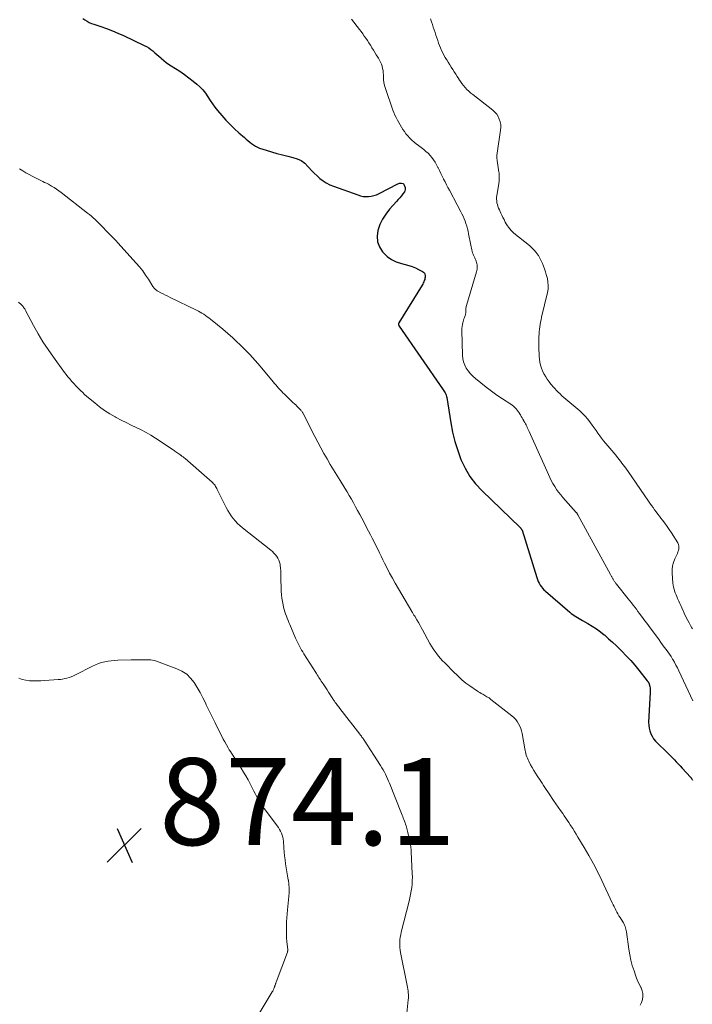
# Model space of a CAD drawing. Units: feet. Extents: x 1935000 to 1940046, y 554997 to 560015.
# Drawn here: x 1936258 to 1936413, y 555187 to 555413 of the extents above; entities that cross this region are included whole.
import ezdxf

# ---------------------------------------------------------------- set-up
doc = ezdxf.new("R2010")
doc.units = ezdxf.units.FT
doc.header["$LTSCALE"] = 100
doc.header["$MEASUREMENT"] = 0
for name, color, linetype, lineweight in [('CONTOUR INDEX', 32, 'Continuous', 25), ('CONTOUR INTERMEDIATE', 40, 'Continuous', 15), ('SPOT ELEVATION', 7, 'Continuous', 15)]:
    doc.layers.add(name, color=color, linetype=linetype, lineweight=lineweight)
doc.styles.add('slant', font='romans.shx', dxfattribs={"oblique": 14.999978})

# ---------------------------------------------------------------- blocks, each defined once
blk = doc.blocks.new('SPOT')
at = {"layer": 'SPOT ELEVATION', "lineweight": 25}
for p, q in [((-3.95, -3.95), (3.86, 3.85)), ((-1.67, 3.81), (1.74, -3.97))]:
    blk.add_line(p, q, dxfattribs=at)

msp = doc.modelspace()

# ---------------------------------------------------------------- linework, layer by layer
at = {"layer": 'CONTOUR INDEX', "elevation": 860, "flags": 128}
msp.add_lwpolyline([(1936272.44, 555413.34), (1936272.91, 555413.01), (1936273.41, 555412.72), (1936273.92, 555412.45), (1936274.45, 555412.23), (1936274.99, 555412.03), (1936276.57, 555411.51), (1936277.9, 555411.05), (1936279.22, 555410.55), (1936280.52, 555410), (1936281.81, 555409.42), (1936286.57, 555407.17), (1936287.09, 555406.9), (1936287.6, 555406.6), (1936288.09, 555406.25), (1936288.55, 555405.88), (1936289, 555405.49), (1936289.45, 555405.09), (1936289.9, 555404.69), (1936290.34, 555404.29), (1936290.49, 555404.14), (1936291.03, 555403.68), (1936291.57, 555403.24), (1936292.15, 555402.84), (1936292.74, 555402.46), (1936293.71, 555401.88), (1936294.78, 555401.2), (1936295.82, 555400.49), (1936296.84, 555399.74), (1936297.83, 555398.95), (1936298.63, 555398.27), (1936299.35, 555397.61), (1936300.01, 555396.91), (1936300.61, 555396.15), (1936301.16, 555395.34), (1936301.69, 555394.52), (1936302.24, 555393.72), (1936302.83, 555392.94), (1936303.44, 555392.18), (1936304.43, 555391), (1936305.34, 555389.96), (1936306.29, 555388.95), (1936307.28, 555387.99), (1936308.31, 555387.06), (1936309.6, 555385.94), (1936310.01, 555385.6), (1936310.42, 555385.25), (1936310.83, 555384.91), (1936311.24, 555384.57), (1936311.67, 555384.26), (1936312.12, 555383.98), (1936312.6, 555383.76), (1936313.09, 555383.56), (1936314.57, 555383.07), (1936315.82, 555382.67), (1936317.08, 555382.3), (1936318.35, 555381.97), (1936319.62, 555381.66), (1936320.73, 555381.41), (1936321.72, 555381.09), (1936322.64, 555380.65), (1936323.46, 555380.04), (1936324.21, 555379.32), (1936324.43, 555379.07), (1936325.03, 555378.4), (1936325.65, 555377.75), (1936326.31, 555377.13), (1936326.98, 555376.54), (1936327.69, 555376), (1936328.43, 555375.52), (1936329.23, 555375.11), (1936330.05, 555374.77), (1936335.65, 555372.75), (1936336.26, 555372.57), (1936336.88, 555372.44), (1936337.51, 555372.39), (1936338.15, 555372.39), (1936338.78, 555372.47), (1936339.4, 555372.61), (1936339.99, 555372.81), (1936340.58, 555373.07), (1936344.92, 555375.34), (1936345.11, 555375.42), (1936345.3, 555375.47), (1936345.51, 555375.47), (1936345.71, 555375.46), (1936346.1, 555375.38), (1936346.19, 555375.3), (1936346.26, 555375.19), (1936346.27, 555375.17), (1936346.27, 555375.16), (1936346.28, 555375.14), (1936346.29, 555375.13), (1936346.32, 555375.07), (1936346.33, 555375.05), (1936346.34, 555375.03), (1936346.34, 555375.02), (1936346.35, 555375), (1936346.54, 555374.5), (1936346.59, 555374.24), (1936346.6, 555373.99), (1936346.53, 555373.74), (1936346.41, 555373.51), (1936346.06, 555373.03), (1936345.72, 555372.57), (1936345.36, 555372.12), (1936344.99, 555371.68), (1936344.61, 555371.25), (1936343, 555369.48), (1936342.13, 555368.37), (1936341.37, 555367.2), (1936340.77, 555365.93), (1936340.3, 555364.6), (1936340.29, 555364.57), (1936340.13, 555363.26), (1936340.21, 555361.99), (1936340.67, 555360.81), (1936341.37, 555359.68), (1936341.55, 555359.46), (1936342.45, 555358.6), (1936343.43, 555357.88), (1936344.53, 555357.36), (1936345.71, 555356.97), (1936346.58, 555356.77), (1936347.38, 555356.56), (1936348.16, 555356.3), (1936348.92, 555355.98), (1936349.67, 555355.62), (1936350.58, 555355.13), (1936350.81, 555354.96), (1936350.99, 555354.75), (1936351.1, 555354.5), (1936351.16, 555354.21), (1936351.16, 555354.17), (1936351.16, 555353.88), (1936351.13, 555353.6), (1936351.07, 555353.32), (1936350.98, 555353.05), (1936350.87, 555352.78), (1936350.75, 555352.52), (1936350.61, 555352.27), (1936350.46, 555352.02), (1936345.13, 555343.36), (1936345.08, 555343.27), (1936345.05, 555343.17), (1936345.04, 555343.08), (1936345.04, 555342.97), (1936345.07, 555342.87), (1936345.1, 555342.78), (1936345.14, 555342.68), (1936345.19, 555342.6), (1936355.18, 555328.16), (1936355.34, 555327.92), (1936355.49, 555327.69), (1936355.63, 555327.44), (1936355.77, 555327.2), (1936355.89, 555326.95), (1936355.99, 555326.69), (1936356.07, 555326.42), (1936356.12, 555326.15), (1936357.06, 555320.37), (1936357.48, 555318.2), (1936358, 555316.06), (1936358.66, 555313.95), (1936359.41, 555311.88), (1936360.35, 555309.9), (1936361.44, 555308.02), (1936362.77, 555306.3), (1936364.25, 555304.69), (1936372.93, 555296.36), (1936373.01, 555296.28), (1936373.08, 555296.2), (1936373.14, 555296.11), (1936373.21, 555296.02), (1936373.32, 555295.84), (1936373.36, 555295.77), (1936373.42, 555295.68), (1936373.43, 555295.66), (1936373.43, 555295.64), (1936373.44, 555295.63), (1936373.45, 555295.61), (1936376.87, 555284.73), (1936377.02, 555284.29), (1936377.2, 555283.85), (1936377.41, 555283.43), (1936377.64, 555283.02), (1936377.9, 555282.63), (1936378.18, 555282.26), (1936378.5, 555281.91), (1936378.84, 555281.59), (1936384.44, 555276.77), (1936384.78, 555276.5), (1936385.12, 555276.24), (1936385.48, 555275.99), (1936385.85, 555275.77), (1936386.23, 555275.55), (1936386.6, 555275.33), (1936386.98, 555275.11), (1936387.36, 555274.89), (1936388.61, 555274.18), (1936389.6, 555273.58), (1936390.56, 555272.94), (1936391.48, 555272.25), (1936392.38, 555271.53), (1936392.46, 555271.46), (1936393.37, 555270.67), (1936394.27, 555269.86), (1936395.15, 555269.03), (1936396.02, 555268.19), (1936396.41, 555267.81), (1936397.44, 555266.76), (1936398.44, 555265.68), (1936399.41, 555264.56), (1936400.34, 555263.41), (1936402.25, 555260.97), (1936402.3, 555260.91), (1936402.35, 555260.86), (1936402.39, 555260.8), (1936402.44, 555260.74), (1936402.48, 555260.67), (1936402.52, 555260.61), (1936402.56, 555260.55), (1936402.6, 555260.49), (1936402.65, 555260.4), (1936402.68, 555260.33), (1936402.71, 555260.26), (1936402.73, 555260.18), (1936402.84, 555259.68), (1936402.91, 555259.35), (1936402.95, 555259.02), (1936402.96, 555258.69), (1936402.96, 555258.36), (1936402.57, 555251.42), (1936402.58, 555250.75), (1936402.66, 555250.09), (1936402.82, 555249.45), (1936403.05, 555248.82), (1936403.37, 555248.22), (1936403.72, 555247.65), (1936404.14, 555247.12), (1936404.59, 555246.63), (1936406.65, 555244.65), (1936407.11, 555244.19), (1936407.58, 555243.74), (1936408.03, 555243.28), (1936408.49, 555242.81), (1936408.94, 555242.34), (1936409.38, 555241.87), (1936409.83, 555241.4), (1936410.27, 555240.92), (1936412.23, 555238.79), (1936412.27, 555238.75), (1936412.31, 555238.7), (1936412.34, 555238.64), (1936412.37, 555238.59), (1936412.4, 555238.53), (1936412.43, 555238.48), (1936412.47, 555238.42), (1936412.5, 555238.37), (1936412.57, 555238.24), (1936412.64, 555238.13)], dxfattribs=at)
at = {"layer": 'CONTOUR INTERMEDIATE', "flags": 128}
for points, elevation in [([(1936334.25, 555413.17), (1936336.04, 555410.86), (1936336.43, 555410.36), (1936336.8, 555409.85), (1936337.17, 555409.32), (1936337.52, 555408.8), (1936337.87, 555408.26), (1936338.21, 555407.73), (1936338.56, 555407.19), (1936338.89, 555406.66), (1936338.9, 555406.64), (1936339.25, 555406.09), (1936339.59, 555405.54), (1936339.93, 555404.99), (1936340.27, 555404.45), (1936340.42, 555404.22), (1936340.67, 555403.78), (1936340.89, 555403.32), (1936341.09, 555402.85), (1936341.25, 555402.37), (1936341.38, 555401.88), (1936341.48, 555401.39), (1936341.54, 555400.88), (1936341.56, 555400.38), (1936341.57, 555399.99), (1936341.61, 555399.3), (1936341.7, 555398.61), (1936341.85, 555397.93), (1936342.04, 555397.26), (1936343.74, 555392.29), (1936343.96, 555391.7), (1936344.2, 555391.12), (1936344.48, 555390.55), (1936344.77, 555390), (1936344.79, 555389.97), (1936345.09, 555389.43), (1936345.41, 555388.9), (1936345.73, 555388.37), (1936346.05, 555387.85), (1936346.39, 555387.34), (1936346.76, 555386.85), (1936347.15, 555386.38), (1936347.57, 555385.93), (1936347.64, 555385.85), (1936348.12, 555385.39), (1936348.61, 555384.94), (1936349.12, 555384.52), (1936349.65, 555384.11), (1936350.85, 555383.21), (1936351.36, 555382.79), (1936351.85, 555382.35), (1936352.3, 555381.87), (1936352.73, 555381.36), (1936353.12, 555380.83), (1936353.48, 555380.27), (1936353.81, 555379.7), (1936354.11, 555379.11), (1936354.16, 555379.01), (1936354.47, 555378.37), (1936354.78, 555377.72), (1936355.1, 555377.08), (1936355.42, 555376.43), (1936355.42, 555376.42), (1936355.75, 555375.77), (1936356.08, 555375.12), (1936356.42, 555374.48), (1936356.76, 555373.84), (1936358.54, 555370.49), (1936358.82, 555369.96), (1936359.09, 555369.44), (1936359.37, 555368.91), (1936359.64, 555368.38), (1936359.89, 555367.84), (1936360.13, 555367.29), (1936360.35, 555366.74), (1936360.55, 555366.18), (1936360.56, 555366.16), (1936360.74, 555365.58), (1936360.9, 555365), (1936361.04, 555364.41), (1936361.17, 555363.82), (1936361.66, 555361.18), (1936361.73, 555360.84), (1936361.8, 555360.5), (1936361.89, 555360.16), (1936361.98, 555359.83), (1936362, 555359.75), (1936362.09, 555359.46), (1936362.2, 555359.17), (1936362.31, 555358.89), (1936362.44, 555358.61), (1936362.45, 555358.58), (1936362.57, 555358.32), (1936362.69, 555358.05), (1936362.8, 555357.79), (1936362.91, 555357.52), (1936363, 555357.25), (1936363.07, 555356.97), (1936363.11, 555356.69), (1936363.14, 555356.4), (1936363.15, 555356.34), (1936363.14, 555356.03), (1936363.12, 555355.71), (1936363.07, 555355.4), (1936362.99, 555355.1), (1936360.67, 555347.32), (1936360.62, 555347.12), (1936360.58, 555346.93), (1936360.55, 555346.73), (1936360.53, 555346.53), (1936360.53, 555346.51), (1936360.51, 555346.32), (1936360.51, 555346.13), (1936360.5, 555345.95), (1936360.5, 555345.76), (1936360.49, 555345.57), (1936360.47, 555345.39), (1936360.43, 555345.21), (1936360.37, 555345.03), (1936360.29, 555344.81), (1936360.19, 555344.53), (1936360.09, 555344.24), (1936360, 555343.95), (1936359.92, 555343.66), (1936359.84, 555343.37), (1936359.74, 555342.93), (1936359.67, 555342.49), (1936359.63, 555342.04), (1936359.62, 555341.59), (1936359.74, 555335.87), (1936359.82, 555335.09), (1936359.98, 555334.33), (1936360.26, 555333.61), (1936360.63, 555332.91), (1936361.08, 555332.26), (1936361.58, 555331.64), (1936362.13, 555331.07), (1936362.72, 555330.53), (1936363.96, 555329.5), (1936365.17, 555328.54), (1936366.4, 555327.61), (1936367.66, 555326.73), (1936368.94, 555325.87), (1936370.85, 555324.65), (1936371.18, 555324.42), (1936371.5, 555324.16), (1936371.8, 555323.89), (1936372.08, 555323.59), (1936372.34, 555323.28), (1936372.58, 555322.95), (1936372.81, 555322.61), (1936373.02, 555322.26), (1936373.08, 555322.15), (1936373.27, 555321.81), (1936373.46, 555321.48), (1936373.65, 555321.14), (1936373.84, 555320.8), (1936373.9, 555320.69), (1936374.06, 555320.41), (1936374.22, 555320.12), (1936374.37, 555319.84), (1936374.52, 555319.55), (1936374.66, 555319.26), (1936374.8, 555318.96), (1936374.94, 555318.67), (1936375.08, 555318.37), (1936379.51, 555308.46), (1936379.84, 555307.74), (1936380.19, 555307.04), (1936380.57, 555306.35), (1936380.97, 555305.67), (1936381.4, 555305.01), (1936381.86, 555304.37), (1936382.34, 555303.75), (1936382.85, 555303.15), (1936385.94, 555299.73), (1936385.95, 555299.72), (1936385.96, 555299.7), (1936385.98, 555299.69), (1936385.99, 555299.67), (1936386.04, 555299.6), (1936386.05, 555299.59), (1936386.06, 555299.57), (1936386.07, 555299.55), (1936386.08, 555299.54), (1936386.13, 555299.46), (1936386.13, 555299.44), (1936386.14, 555299.43), (1936386.15, 555299.41), (1936386.16, 555299.39), (1936386.2, 555299.33), (1936386.21, 555299.31), (1936386.21, 555299.3), (1936386.22, 555299.28), (1936386.23, 555299.26), (1936386.27, 555299.2), (1936386.28, 555299.18), (1936386.28, 555299.17), (1936386.29, 555299.15), (1936386.3, 555299.14), (1936393.81, 555285.42), (1936393.89, 555285.28), (1936393.96, 555285.15), (1936394.03, 555285.01), (1936394.1, 555284.87), (1936394.18, 555284.74), (1936394.25, 555284.6), (1936394.32, 555284.46), (1936394.4, 555284.33), (1936394.48, 555284.18), (1936394.57, 555284.05), (1936394.66, 555283.92), (1936394.75, 555283.79), (1936394.85, 555283.64), (1936394.95, 555283.5), (1936395.05, 555283.37), (1936395.16, 555283.24), (1936397.84, 555279.87), (1936398.22, 555279.38), (1936398.61, 555278.9), (1936398.99, 555278.41), (1936399.37, 555277.92), (1936399.75, 555277.43), (1936400.12, 555276.93), (1936400.5, 555276.44), (1936400.87, 555275.94), (1936400.93, 555275.86), (1936401.33, 555275.32), (1936401.73, 555274.78), (1936402.13, 555274.24), (1936402.53, 555273.69), (1936404.96, 555270.38), (1936405.36, 555269.83), (1936405.76, 555269.29), (1936406.16, 555268.75), (1936406.57, 555268.21), (1936406.96, 555267.66), (1936407.35, 555267.11), (1936407.72, 555266.54), (1936408.08, 555265.97), (1936408.14, 555265.88), (1936408.5, 555265.25), (1936408.86, 555264.61), (1936409.19, 555263.96), (1936409.51, 555263.31), (1936412.74, 555256.35)], 856), ([(1936412.68, 555272.93), (1936412.53, 555273.19), (1936412.21, 555273.74), (1936411.9, 555274.3), (1936411.6, 555274.87), (1936411.3, 555275.43), (1936411.27, 555275.5), (1936411, 555276.04), (1936410.74, 555276.58), (1936410.48, 555277.12), (1936410.23, 555277.67), (1936410.19, 555277.77), (1936409.96, 555278.27), (1936409.74, 555278.77), (1936409.52, 555279.27), (1936409.3, 555279.77), (1936409.23, 555279.92), (1936409.05, 555280.35), (1936408.87, 555280.78), (1936408.7, 555281.21), (1936408.55, 555281.65), (1936408.41, 555282.09), (1936408.3, 555282.54), (1936408.22, 555282.99), (1936408.16, 555283.45), (1936407.98, 555285.72), (1936407.98, 555286.57), (1936408.07, 555287.42), (1936408.29, 555288.23), (1936408.6, 555289.03), (1936409.04, 555289.94), (1936409.19, 555290.28), (1936409.32, 555290.62), (1936409.43, 555290.97), (1936409.52, 555291.33), (1936409.55, 555291.69), (1936409.53, 555292.04), (1936409.43, 555292.37), (1936409.27, 555292.69), (1936407.8, 555295.02), (1936407.31, 555295.77), (1936406.81, 555296.5), (1936406.29, 555297.22), (1936405.75, 555297.93), (1936405.41, 555298.37), (1936405.04, 555298.86), (1936404.67, 555299.35), (1936404.3, 555299.84), (1936403.94, 555300.33), (1936403.59, 555300.83), (1936403.24, 555301.33), (1936402.88, 555301.83), (1936402.54, 555302.33), (1936397.84, 555309.12), (1936397.46, 555309.67), (1936397.06, 555310.22), (1936396.66, 555310.76), (1936396.26, 555311.3), (1936395.84, 555311.83), (1936395.42, 555312.36), (1936395, 555312.88), (1936394.57, 555313.4), (1936394.54, 555313.44), (1936394.09, 555313.97), (1936393.63, 555314.5), (1936393.18, 555315.03), (1936392.73, 555315.56), (1936392.68, 555315.62), (1936392.21, 555316.19), (1936391.76, 555316.77), (1936391.32, 555317.36), (1936390.9, 555317.96), (1936390.48, 555318.57), (1936390.05, 555319.17), (1936389.62, 555319.77), (1936389.19, 555320.37), (1936389.05, 555320.57), (1936388.52, 555321.25), (1936387.96, 555321.9), (1936387.35, 555322.5), (1936386.72, 555323.08), (1936383.52, 555325.81), (1936383.08, 555326.19), (1936382.64, 555326.58), (1936382.22, 555326.97), (1936381.8, 555327.38), (1936381.38, 555327.79), (1936380.98, 555328.21), (1936380.6, 555328.64), (1936380.22, 555329.09), (1936380.09, 555329.25), (1936379.67, 555329.79), (1936379.27, 555330.34), (1936378.9, 555330.92), (1936378.55, 555331.5), (1936378.48, 555331.63), (1936378.17, 555332.26), (1936377.9, 555332.9), (1936377.71, 555333.57), (1936377.56, 555334.26), (1936377.47, 555334.96), (1936377.4, 555335.66), (1936377.36, 555336.36), (1936377.34, 555337.07), (1936377.34, 555337.18), (1936377.34, 555337.87), (1936377.34, 555338.55), (1936377.34, 555339.24), (1936377.35, 555339.92), (1936377.35, 555340.17), (1936377.36, 555340.73), (1936377.39, 555341.29), (1936377.45, 555341.85), (1936377.52, 555342.4), (1936377.61, 555342.96), (1936377.71, 555343.51), (1936377.83, 555344.06), (1936377.95, 555344.61), (1936379.3, 555350.31), (1936379.43, 555351.11), (1936379.48, 555351.9), (1936379.42, 555352.7), (1936379.28, 555353.5), (1936379.22, 555353.76), (1936379.04, 555354.42), (1936378.85, 555355.08), (1936378.64, 555355.73), (1936378.42, 555356.37), (1936378.16, 555357.01), (1936377.88, 555357.62), (1936377.56, 555358.22), (1936377.21, 555358.81), (1936377.14, 555358.91), (1936376.71, 555359.52), (1936376.24, 555360.09), (1936375.72, 555360.62), (1936375.16, 555361.11), (1936371.6, 555363.99), (1936371.25, 555364.29), (1936370.92, 555364.61), (1936370.62, 555364.95), (1936370.34, 555365.31), (1936370.08, 555365.69), (1936369.83, 555366.08), (1936369.61, 555366.48), (1936369.4, 555366.89), (1936369.31, 555367.08), (1936369.07, 555367.59), (1936368.83, 555368.1), (1936368.59, 555368.6), (1936368.35, 555369.11), (1936368.24, 555369.35), (1936368.07, 555369.75), (1936367.92, 555370.14), (1936367.8, 555370.55), (1936367.69, 555370.97), (1936367.62, 555371.39), (1936367.59, 555371.81), (1936367.61, 555372.23), (1936367.65, 555372.65), (1936368.11, 555375.35), (1936368.19, 555375.97), (1936368.23, 555376.59), (1936368.21, 555377.21), (1936368.16, 555377.84), (1936368.14, 555377.99), (1936368.06, 555378.54), (1936367.97, 555379.08), (1936367.88, 555379.63), (1936367.78, 555380.17), (1936367.71, 555380.72), (1936367.67, 555381.26), (1936367.69, 555381.81), (1936367.74, 555382.36), (1936368.52, 555387.67), (1936368.56, 555388.32), (1936368.54, 555388.96), (1936368.42, 555389.6), (1936368.23, 555390.22), (1936367.95, 555390.81), (1936367.62, 555391.35), (1936367.19, 555391.84), (1936366.71, 555392.28), (1936362.12, 555395.83), (1936361.65, 555396.21), (1936361.21, 555396.6), (1936360.78, 555397.02), (1936360.37, 555397.46), (1936359.99, 555397.91), (1936359.62, 555398.38), (1936359.27, 555398.87), (1936358.94, 555399.36), (1936358.89, 555399.44), (1936358.55, 555399.99), (1936358.21, 555400.54), (1936357.86, 555401.09), (1936357.52, 555401.64), (1936357.18, 555402.18), (1936356.84, 555402.73), (1936356.5, 555403.28), (1936356.15, 555403.83), (1936356.11, 555403.89), (1936355.8, 555404.41), (1936355.5, 555404.94), (1936355.22, 555405.48), (1936354.95, 555406.02), (1936354.7, 555406.57), (1936354.47, 555407.13), (1936354.26, 555407.7), (1936354.06, 555408.27), (1936353.86, 555408.89), (1936353.66, 555409.51), (1936353.45, 555410.14), (1936353.25, 555410.76), (1936353.04, 555411.38), (1936352.84, 555412), (1936352.63, 555412.62), (1936352.42, 555413.24)], 856), ([(1936257.89, 555378.76), (1936258.6, 555378.31), (1936259.32, 555377.87), (1936260.06, 555377.46), (1936260.8, 555377.06), (1936261.42, 555376.74), (1936261.86, 555376.52), (1936262.31, 555376.3), (1936262.75, 555376.08), (1936263.2, 555375.87), (1936263.65, 555375.66), (1936264.09, 555375.44), (1936264.53, 555375.21), (1936264.96, 555374.97), (1936265.26, 555374.8), (1936265.83, 555374.46), (1936266.39, 555374.11), (1936266.93, 555373.72), (1936267.46, 555373.33), (1936273.52, 555368.59), (1936273.96, 555368.23), (1936274.4, 555367.87), (1936274.83, 555367.49), (1936275.25, 555367.11), (1936275.66, 555366.71), (1936276.07, 555366.32), (1936276.46, 555365.92), (1936276.85, 555365.51), (1936277.24, 555365.1), (1936277.64, 555364.69), (1936278.03, 555364.29), (1936278.42, 555363.88), (1936278.82, 555363.48), (1936279.41, 555362.87), (1936279.99, 555362.26), (1936280.57, 555361.64), (1936281.14, 555361.01), (1936284.71, 555357.09), (1936285.47, 555356.2), (1936286.2, 555355.29), (1936286.88, 555354.34), (1936287.53, 555353.37), (1936288.55, 555351.73), (1936288.67, 555351.56), (1936288.79, 555351.4), (1936288.92, 555351.24), (1936289.05, 555351.09), (1936289.2, 555350.96), (1936289.36, 555350.83), (1936289.53, 555350.72), (1936289.7, 555350.62), (1936290.4, 555350.26), (1936290.93, 555349.99), (1936291.47, 555349.72), (1936292, 555349.46), (1936292.54, 555349.19), (1936298.57, 555346.26), (1936299, 555346.04), (1936299.42, 555345.81), (1936299.83, 555345.56), (1936300.24, 555345.31), (1936300.64, 555345.03), (1936301.03, 555344.75), (1936301.41, 555344.46), (1936301.79, 555344.16), (1936303.42, 555342.84), (1936304.6, 555341.87), (1936305.77, 555340.87), (1936306.91, 555339.86), (1936308.04, 555338.82), (1936308.38, 555338.51), (1936309.65, 555337.28), (1936310.88, 555336.02), (1936312.07, 555334.71), (1936313.21, 555333.37), (1936316.18, 555329.78), (1936316.49, 555329.41), (1936316.81, 555329.04), (1936317.13, 555328.67), (1936317.46, 555328.3), (1936317.79, 555327.94), (1936318.12, 555327.58), (1936318.47, 555327.24), (1936318.82, 555326.9), (1936320.77, 555325.04), (1936321.08, 555324.74), (1936321.39, 555324.45), (1936321.69, 555324.15), (1936321.99, 555323.85), (1936322.37, 555323.47), (1936322.48, 555323.36), (1936322.58, 555323.24), (1936322.68, 555323.12), (1936322.77, 555323), (1936322.86, 555322.87), (1936322.94, 555322.74), (1936323.02, 555322.6), (1936323.09, 555322.47), (1936325.8, 555317.15), (1936326.47, 555315.86), (1936327.16, 555314.57), (1936327.87, 555313.3), (1936328.6, 555312.03), (1936329.34, 555310.78), (1936330.09, 555309.52), (1936330.85, 555308.28), (1936331.62, 555307.04), (1936332.68, 555305.33), (1936333.2, 555304.48), (1936333.71, 555303.63), (1936334.2, 555302.76), (1936334.69, 555301.89), (1936335.16, 555301.02), (1936335.64, 555300.14), (1936336.11, 555299.26), (1936336.57, 555298.38), (1936338.15, 555295.4), (1936338.58, 555294.58), (1936339, 555293.76), (1936339.42, 555292.94), (1936339.84, 555292.11), (1936340.25, 555291.28), (1936340.66, 555290.45), (1936341.06, 555289.62), (1936341.47, 555288.79), (1936341.81, 555288.08), (1936342.4, 555286.9), (1936343, 555285.74), (1936343.64, 555284.58), (1936344.29, 555283.44), (1936348.09, 555276.93), (1936348.17, 555276.8), (1936348.25, 555276.66), (1936348.34, 555276.52), (1936348.43, 555276.39), (1936348.51, 555276.25), (1936348.6, 555276.12), (1936348.68, 555275.98), (1936348.76, 555275.84), (1936349.28, 555274.98), (1936349.62, 555274.41), (1936349.95, 555273.84), (1936350.27, 555273.26), (1936350.59, 555272.68), (1936352.28, 555269.57), (1936352.63, 555268.96), (1936353, 555268.36), (1936353.4, 555267.78), (1936353.82, 555267.22), (1936354.26, 555266.67), (1936354.71, 555266.13), (1936355.18, 555265.61), (1936355.67, 555265.11), (1936357.95, 555262.83), (1936358.37, 555262.42), (1936358.78, 555262.02), (1936359.21, 555261.62), (1936359.63, 555261.22), (1936360.07, 555260.84), (1936360.52, 555260.47), (1936360.98, 555260.13), (1936361.46, 555259.79), (1936363.19, 555258.63), (1936363.47, 555258.45), (1936363.75, 555258.27), (1936364.04, 555258.1), (1936364.33, 555257.94), (1936364.43, 555257.89), (1936364.67, 555257.75), (1936364.91, 555257.61), (1936365.16, 555257.47), (1936365.39, 555257.33), (1936365.63, 555257.18), (1936365.86, 555257.03), (1936366.09, 555256.86), (1936366.31, 555256.7), (1936371.12, 555252.93), (1936371.57, 555252.53), (1936371.99, 555252.1), (1936372.35, 555251.62), (1936372.67, 555251.11), (1936372.94, 555250.57), (1936373.16, 555250.01), (1936373.34, 555249.44), (1936373.47, 555248.85), (1936374.1, 555245.34), (1936374.17, 555244.97), (1936374.25, 555244.61), (1936374.34, 555244.25), (1936374.44, 555243.89), (1936374.55, 555243.53), (1936374.68, 555243.18), (1936374.83, 555242.84), (1936374.99, 555242.51), (1936375.42, 555241.68), (1936375.77, 555241.03), (1936376.14, 555240.38), (1936376.53, 555239.75), (1936376.94, 555239.13), (1936377.12, 555238.86), (1936377.45, 555238.37), (1936377.77, 555237.89), (1936378.09, 555237.4), (1936378.41, 555236.91), (1936378.72, 555236.42), (1936379.04, 555235.94), (1936379.36, 555235.45), (1936379.69, 555234.97), (1936380.69, 555233.48), (1936381.21, 555232.71), (1936381.73, 555231.94), (1936382.27, 555231.18), (1936382.8, 555230.42), (1936383.16, 555229.92), (1936383.52, 555229.41), (1936383.87, 555228.9), (1936384.22, 555228.38), (1936384.56, 555227.85), (1936384.71, 555227.63), (1936385.12, 555226.98), (1936385.52, 555226.34), (1936385.92, 555225.69), (1936386.31, 555225.04), (1936387.74, 555222.63), (1936388.82, 555220.76), (1936389.86, 555218.87), (1936390.85, 555216.95), (1936391.8, 555215.01), (1936394.22, 555209.89), (1936394.42, 555209.47), (1936394.63, 555209.04), (1936394.84, 555208.62), (1936395.05, 555208.19), (1936395.27, 555207.78), (1936395.5, 555207.36), (1936395.74, 555206.95), (1936395.99, 555206.55), (1936396.6, 555205.57), (1936396.76, 555205.29), (1936396.91, 555205.02), (1936397.04, 555204.73), (1936397.15, 555204.44), (1936397.25, 555204.14), (1936397.34, 555203.83), (1936397.41, 555203.53), (1936397.46, 555203.22), (1936398.01, 555199.23), (1936398.22, 555197.96), (1936398.48, 555196.71), (1936398.82, 555195.47), (1936399.21, 555194.24), (1936399.54, 555193.29), (1936399.81, 555192.56), (1936400.11, 555191.84), (1936400.45, 555191.13), (1936400.81, 555190.44), (1936400.87, 555190.33), (1936401.12, 555189.69), (1936401.27, 555189.03), (1936401.26, 555188.36), (1936401.15, 555187.68), (1936400.91, 555187), (1936400.64, 555186.34)], 864), ([(1936257.63, 555348.07), (1936258.23, 555347.55), (1936258.39, 555347.4), (1936258.55, 555347.25), (1936258.69, 555347.08), (1936258.82, 555346.9), (1936258.94, 555346.72), (1936259.06, 555346.53), (1936259.18, 555346.34), (1936259.28, 555346.15), (1936261.09, 555342.71), (1936262.13, 555340.83), (1936263.24, 555338.97), (1936264.43, 555337.17), (1936265.67, 555335.41), (1936268.23, 555331.94), (1936268.62, 555331.43), (1936269.02, 555330.93), (1936269.43, 555330.44), (1936269.85, 555329.95), (1936270.48, 555329.24), (1936270.59, 555329.12), (1936270.7, 555329), (1936270.82, 555328.88), (1936270.93, 555328.76), (1936271.04, 555328.64), (1936271.16, 555328.52), (1936271.27, 555328.4), (1936271.39, 555328.28), (1936271.99, 555327.69), (1936272.41, 555327.28), (1936272.83, 555326.88), (1936273.27, 555326.49), (1936273.72, 555326.1), (1936275.16, 555324.9), (1936276.28, 555324.01), (1936277.43, 555323.18), (1936278.63, 555322.42), (1936279.86, 555321.7), (1936280.12, 555321.56), (1936281.25, 555320.96), (1936282.39, 555320.38), (1936283.54, 555319.82), (1936284.69, 555319.28), (1936285.84, 555318.72), (1936286.97, 555318.12), (1936288.07, 555317.48), (1936289.15, 555316.8), (1936293.19, 555314.13), (1936293.41, 555313.98), (1936293.63, 555313.83), (1936293.85, 555313.68), (1936294.06, 555313.53), (1936294.28, 555313.38), (1936294.49, 555313.22), (1936294.71, 555313.07), (1936294.92, 555312.92), (1936294.99, 555312.87), (1936295.24, 555312.68), (1936295.49, 555312.5), (1936295.73, 555312.3), (1936295.96, 555312.1), (1936302.16, 555306.67), (1936302.35, 555306.49), (1936302.52, 555306.31), (1936302.68, 555306.11), (1936302.84, 555305.9), (1936302.97, 555305.69), (1936303.11, 555305.47), (1936303.23, 555305.24), (1936303.35, 555305.01), (1936305.42, 555300.82), (1936305.78, 555300.16), (1936306.16, 555299.52), (1936306.58, 555298.9), (1936307.03, 555298.31), (1936307.52, 555297.74), (1936308.04, 555297.2), (1936308.58, 555296.69), (1936309.15, 555296.2), (1936315.64, 555291.03), (1936316.02, 555290.7), (1936316.39, 555290.36), (1936316.73, 555289.99), (1936317.05, 555289.6), (1936317.32, 555289.18), (1936317.54, 555288.74), (1936317.69, 555288.27), (1936317.79, 555287.79), (1936317.83, 555287.55), (1936317.9, 555286.92), (1936317.95, 555286.3), (1936317.99, 555285.67), (1936318.01, 555285.05), (1936318.07, 555281.59), (1936318.11, 555280.79), (1936318.19, 555280), (1936318.32, 555279.21), (1936318.49, 555278.43), (1936318.62, 555277.9), (1936318.76, 555277.39), (1936318.91, 555276.88), (1936319.08, 555276.37), (1936319.26, 555275.87), (1936319.46, 555275.38), (1936319.65, 555274.88), (1936319.85, 555274.39), (1936320.06, 555273.9), (1936321.37, 555270.76), (1936321.57, 555270.3), (1936321.79, 555269.84), (1936322.02, 555269.39), (1936322.25, 555268.94), (1936322.5, 555268.5), (1936322.76, 555268.06), (1936323.02, 555267.63), (1936323.29, 555267.2), (1936325.99, 555262.91), (1936326.17, 555262.63), (1936326.35, 555262.34), (1936326.53, 555262.05), (1936326.72, 555261.77), (1936326.9, 555261.49), (1936327.08, 555261.2), (1936327.27, 555260.92), (1936327.45, 555260.63), (1936327.69, 555260.27), (1936327.99, 555259.8), (1936328.3, 555259.34), (1936328.6, 555258.87), (1936328.9, 555258.4), (1936329.9, 555256.85), (1936329.99, 555256.71), (1936330.09, 555256.57), (1936330.18, 555256.43), (1936330.28, 555256.29), (1936330.38, 555256.15), (1936330.48, 555256.01), (1936330.58, 555255.88), (1936330.69, 555255.74), (1936330.84, 555255.53), (1936331.02, 555255.29), (1936331.2, 555255.06), (1936331.39, 555254.82), (1936331.57, 555254.58), (1936336.12, 555248.72), (1936336.25, 555248.55), (1936336.38, 555248.38), (1936336.51, 555248.21), (1936336.63, 555248.04), (1936336.76, 555247.87), (1936336.89, 555247.7), (1936337.01, 555247.52), (1936337.12, 555247.35), (1936340.93, 555241.47), (1936341.23, 555240.99), (1936341.52, 555240.5), (1936341.79, 555240), (1936342.04, 555239.49), (1936342.28, 555238.97), (1936342.51, 555238.45), (1936342.73, 555237.93), (1936342.95, 555237.4), (1936345.71, 555230.43), (1936345.85, 555230.08), (1936346, 555229.73), (1936346.14, 555229.38), (1936346.29, 555229.04), (1936346.42, 555228.68), (1936346.55, 555228.33), (1936346.67, 555227.97), (1936346.77, 555227.61), (1936347.17, 555226.11), (1936347.28, 555225.67), (1936347.39, 555225.23), (1936347.48, 555224.78), (1936347.57, 555224.34), (1936347.62, 555224.06), (1936347.68, 555223.75), (1936347.73, 555223.45), (1936347.79, 555223.14), (1936347.84, 555222.84), (1936347.88, 555222.53), (1936347.92, 555222.22), (1936347.95, 555221.91), (1936347.97, 555221.61), (1936348.21, 555216.64), (1936348.23, 555215.83), (1936348.22, 555215.03), (1936348.16, 555214.23), (1936348.08, 555213.44), (1936347.95, 555212.64), (1936347.82, 555211.85), (1936347.65, 555211.06), (1936347.47, 555210.28), (1936345.67, 555203.15), (1936345.54, 555202.57), (1936345.44, 555201.99), (1936345.38, 555201.4), (1936345.33, 555200.81), (1936345.33, 555200.22), (1936345.36, 555199.63), (1936345.43, 555199.05), (1936345.52, 555198.47), (1936347.05, 555190.9), (1936347.13, 555190.48), (1936347.19, 555190.07), (1936347.25, 555189.65), (1936347.29, 555189.23), (1936347.31, 555188.82), (1936347.32, 555188.4), (1936347.31, 555187.98), (1936347.28, 555187.56), (1936346.84, 555182.99)], 868), ([(1936257.68, 555261.58), (1936258.48, 555261.28), (1936259.31, 555261.1), (1936260.17, 555261), (1936261.04, 555260.97), (1936261.92, 555260.97), (1936262.79, 555261), (1936263.67, 555261.04), (1936266.75, 555261.27), (1936267.26, 555261.32), (1936267.78, 555261.39), (1936268.28, 555261.48), (1936268.79, 555261.59), (1936269.29, 555261.74), (1936269.78, 555261.9), (1936270.25, 555262.1), (1936270.72, 555262.32), (1936274.66, 555264.36), (1936275.34, 555264.67), (1936276.04, 555264.95), (1936276.76, 555265.18), (1936277.49, 555265.36), (1936278.24, 555265.49), (1936278.98, 555265.6), (1936279.74, 555265.66), (1936280.49, 555265.7), (1936283.55, 555265.77), (1936284.06, 555265.78), (1936284.58, 555265.79), (1936285.1, 555265.81), (1936285.61, 555265.82), (1936285.75, 555265.82), (1936286.21, 555265.83), (1936286.67, 555265.83), (1936287.13, 555265.84), (1936287.58, 555265.84), (1936288.04, 555265.82), (1936288.49, 555265.76), (1936288.93, 555265.65), (1936289.36, 555265.52), (1936294.07, 555263.76), (1936295.24, 555263.19), (1936296.32, 555262.49), (1936297.23, 555261.59), (1936298.05, 555260.57), (1936298.75, 555259.43), (1936299.43, 555258.27), (1936300.05, 555257.08), (1936300.65, 555255.88), (1936300.83, 555255.49), (1936301.5, 555254.08), (1936302.17, 555252.68), (1936302.86, 555251.28), (1936303.56, 555249.89), (1936304.39, 555248.26), (1936304.74, 555247.59), (1936305.1, 555246.92), (1936305.47, 555246.26), (1936305.85, 555245.6), (1936306.12, 555245.14), (1936306.37, 555244.72), (1936306.63, 555244.3), (1936306.9, 555243.89), (1936307.17, 555243.48), (1936307.45, 555243.08), (1936307.72, 555242.67), (1936307.99, 555242.26), (1936308.25, 555241.84), (1936308.86, 555240.9), (1936309.41, 555240), (1936309.94, 555239.1), (1936310.45, 555238.18), (1936310.95, 555237.25), (1936311.77, 555235.62), (1936312.05, 555235.09), (1936312.33, 555234.56), (1936312.62, 555234.03), (1936312.91, 555233.5), (1936313.21, 555232.99), (1936313.53, 555232.48), (1936313.86, 555231.98), (1936314.21, 555231.5), (1936317.14, 555227.61), (1936317.42, 555227.21), (1936317.68, 555226.81), (1936317.91, 555226.38), (1936318.12, 555225.94), (1936318.29, 555225.49), (1936318.42, 555225.04), (1936318.51, 555224.57), (1936318.57, 555224.09), (1936318.67, 555222.58), (1936318.74, 555221.66), (1936318.83, 555220.73), (1936318.94, 555219.8), (1936319.07, 555218.88), (1936319.21, 555217.96), (1936319.36, 555217.04), (1936319.52, 555216.12), (1936319.69, 555215.2), (1936319.7, 555215.15), (1936319.83, 555214.2), (1936319.91, 555213.25), (1936319.9, 555212.3), (1936319.84, 555211.35), (1936319.52, 555208.28), (1936319.43, 555207.36), (1936319.36, 555206.44), (1936319.3, 555205.52), (1936319.26, 555204.6), (1936319.25, 555203.67), (1936319.27, 555202.75), (1936319.31, 555201.83), (1936319.38, 555200.91), (1936319.55, 555199.17), (1936319.56, 555199.1), (1936319.56, 555199.02), (1936319.56, 555198.94), (1936319.55, 555198.86), (1936319.54, 555198.79), (1936319.52, 555198.71), (1936319.5, 555198.64), (1936319.48, 555198.56), (1936316.92, 555191.65), (1936316.86, 555191.51), (1936316.81, 555191.37), (1936316.76, 555191.23), (1936316.71, 555191.09), (1936316.66, 555190.94), (1936316.63, 555190.88), (1936316.61, 555190.81), (1936316.59, 555190.74), (1936316.57, 555190.67), (1936316.55, 555190.6), (1936316.52, 555190.53), (1936316.5, 555190.46), (1936316.47, 555190.39), (1936316.37, 555190.15), (1936316.28, 555189.97), (1936316.19, 555189.79), (1936316.1, 555189.61), (1936316, 555189.43), (1936309.33, 555178.32)], 872)]:
    msp.add_lwpolyline(points, dxfattribs=dict(at, elevation=elevation))

# ---------------------------------------------------------------- block references
at = {"layer": 'SPOT ELEVATION'}
msp.add_blockref('SPOT', (1936282.01, 555223.19, 874.12), dxfattribs=at)

# ---------------------------------------------------------------- texts
at = {"layer": 'SPOT ELEVATION', "style": 'slant', "oblique": 15}
msp.add_text('874.1', height=20, dxfattribs=at).set_placement((1936290.01, 555223.19, 874.12))

doc.saveas('drawing.dxf')
